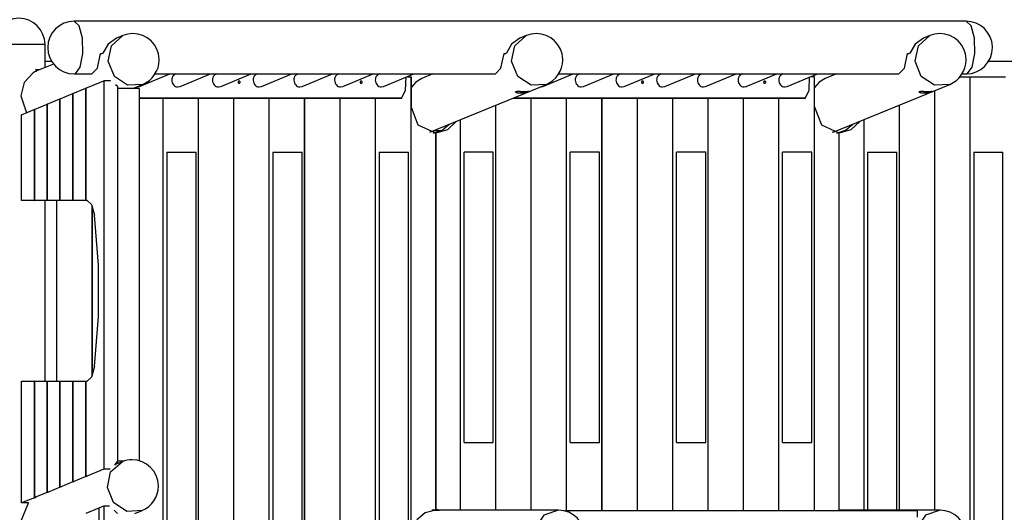
# Model space of a CAD drawing. Units: inches. Extents: x 258 to 337, y 138 to 281.
# Drawn here: x 278 to 304, y 191 to 204 of the extents above; entities that cross this region are included whole.
import ezdxf

# ---------------------------------------------------------------- set-up
doc = ezdxf.new("R2010")
doc.units = ezdxf.units.IN
doc.header["$MEASUREMENT"] = 0
doc.layers.add('Ebene 1', color=7, linetype='Continuous')

msp = doc.modelspace()

# ---------------------------------------------------------------- linework, layer by layer
at = {"layer": 'Ebene 1', "color": 168, "lineweight": 25, "true_color": 0x070d0c}
for points in [[(302.796, 203.576), (279.115, 203.576)], [(279.149, 202.183), (279.277, 202.359), (279.348, 202.716), (279.339, 203.129), (279.251, 203.454), (279.115, 203.576)], [(302.829, 202.183), (302.957, 202.359), (303.029, 202.716), (303.019, 203.129), (302.931, 203.454), (302.796, 203.576)], [(280.238, 203.126), (280.015, 202.968), (279.877, 202.726)], [(280.939, 201.901), (280.534, 201.878), (280.182, 202.112), (280.018, 202.512), (280.104, 202.926), (280.407, 203.195)], [(280.407, 203.195), (280.238, 203.126)], [(290.95, 203.126), (290.728, 202.968), (290.59, 202.726)], [(291.652, 201.901), (291.247, 201.878), (290.895, 202.112), (290.731, 202.512), (290.816, 202.926), (291.12, 203.195)], [(291.12, 203.195), (290.95, 203.126)], [(301.663, 203.126), (301.44, 202.968), (301.303, 202.726)], [(302.364, 201.901), (301.96, 201.878), (301.607, 202.112), (301.443, 202.512), (301.529, 202.926), (301.832, 203.195)], [(301.832, 203.195), (301.663, 203.126)], [(278.343, 202.955), (278.209, 202.955), (277.859, 202.955), (277.426, 202.955), (277.076, 202.955), (276.943, 202.955)], [(278.343, 202.347), (278.343, 202.955)], [(279.585, 202.176), (279.734, 202.328), (279.819, 202.719)], [(279.877, 202.726), (279.817, 202.701)], [(279.819, 202.719), (279.862, 202.719)], [(290.298, 202.176), (290.447, 202.328), (290.531, 202.719)], [(290.59, 202.726), (290.53, 202.701)], [(290.531, 202.719), (290.575, 202.719)], [(301.01, 202.176), (301.159, 202.328), (301.244, 202.719)], [(301.303, 202.726), (301.242, 202.701)], [(301.244, 202.719), (301.287, 202.719)], [(278.568, 202.44), (278.122, 202.256)], [(278.522, 202.504), (278.343, 202.504)], [(311.065, 202.504), (303.389, 202.504)], [(278.122, 202.256), (278.074, 202.234), (278.029, 202.208), (277.788, 201.95), (277.7, 201.596), (277.848, 201.149)], [(278.099, 202.303), (278.099, 202.237)], [(278.099, 202.303), (278.21, 202.293)], [(278.099, 202.247), (278.122, 202.256)], [(279.115, 202.176), (279.132, 202.177), (279.149, 202.183)], [(279.115, 202.176), (279.585, 202.176)], [(280.846, 201.844), (281.654, 202.176)], [(281.266, 202.176), (290.298, 202.176)], [(281.795, 202.169), (281.791, 202.166), (281.765, 202.151), (281.744, 202.131), (281.727, 202.105), (281.715, 202.077), (281.709, 202.045), (281.707, 202.01), (281.712, 201.976), (281.721, 201.943), (281.736, 201.912), (281.755, 201.885), (281.778, 201.863), (281.804, 201.846), (281.834, 201.835), (281.866, 201.832), (281.926, 201.844)], [(281.814, 202.176), (281.795, 202.169)], [(281.926, 201.844), (282.735, 202.176)], [(282.876, 202.169), (282.872, 202.166), (282.846, 202.151), (282.825, 202.131), (282.808, 202.105), (282.796, 202.077), (282.789, 202.045), (282.788, 202.01), (282.792, 201.976), (282.802, 201.943), (282.816, 201.912), (282.835, 201.885), (282.858, 201.863), (282.885, 201.846), (282.915, 201.835), (282.947, 201.832), (283.007, 201.844)], [(282.894, 202.176), (282.876, 202.169)], [(283.007, 201.844), (283.815, 202.176)], [(283.957, 202.169), (283.952, 202.166), (283.927, 202.151), (283.905, 202.131), (283.889, 202.105), (283.877, 202.077), (283.87, 202.045), (283.869, 202.01), (283.873, 201.976), (283.882, 201.943), (283.897, 201.912), (283.916, 201.885), (283.939, 201.863), (283.966, 201.846), (283.995, 201.835), (284.027, 201.832), (284.088, 201.844)], [(283.975, 202.176), (283.956, 202.169)], [(284.088, 201.844), (284.896, 202.176)], [(285.037, 202.169), (285.033, 202.166), (285.007, 202.151), (284.986, 202.131), (284.969, 202.105), (284.957, 202.077), (284.951, 202.045), (284.949, 202.01), (284.953, 201.976), (284.963, 201.943), (284.978, 201.912), (284.997, 201.885), (285.02, 201.863), (285.046, 201.846), (285.076, 201.835), (285.108, 201.832), (285.168, 201.844)], [(285.056, 202.176), (285.037, 202.169)], [(285.168, 201.844), (285.977, 202.176)], [(286.118, 202.169), (286.114, 202.166), (286.088, 202.151), (286.067, 202.131), (286.05, 202.105), (286.038, 202.077), (286.031, 202.045), (286.03, 202.01), (286.034, 201.976), (286.044, 201.943), (286.058, 201.912), (286.077, 201.885), (286.1, 201.863), (286.127, 201.846), (286.157, 201.835), (286.189, 201.832), (286.249, 201.844)], [(286.136, 202.176), (286.118, 202.169)], [(286.249, 201.844), (287.057, 202.176)], [(287.199, 202.169), (287.194, 202.166), (287.169, 202.151), (287.147, 202.131), (287.13, 202.105), (287.119, 202.077), (287.112, 202.045), (287.111, 202.01), (287.115, 201.976), (287.124, 201.943), (287.139, 201.912), (287.158, 201.885), (287.181, 201.863), (287.208, 201.846), (287.237, 201.835), (287.269, 201.832), (287.33, 201.844)], [(287.217, 202.176), (287.199, 202.169)], [(287.33, 201.844), (288.138, 202.176)], [(287.818, 201.539), (287.914, 201.743), (287.927, 202.089)], [(287.963, 202.104), (288.055, 202.104)], [(288.055, 202.104), (288.055, 178.704)], [(288.056, 202.104), (288.055, 202.104)], [(288.056, 202.104), (288.056, 178.704)], [(288.056, 202.104), (288.059, 202.104)], [(288.059, 202.104), (288.059, 201.452)], [(288.639, 202.176), (288.342, 202.054)], [(291.558, 201.844), (292.366, 202.176)], [(291.979, 202.176), (301.01, 202.176)], [(292.508, 202.169), (292.503, 202.166), (292.478, 202.151), (292.457, 202.131), (292.44, 202.105), (292.428, 202.077), (292.421, 202.045), (292.42, 202.01), (292.424, 201.976), (292.434, 201.943), (292.448, 201.912), (292.467, 201.885), (292.49, 201.863), (292.517, 201.846), (292.547, 201.835), (292.579, 201.832), (292.639, 201.844)], [(292.526, 202.176), (292.508, 202.169)], [(292.639, 201.844), (293.447, 202.176)], [(293.588, 202.169), (293.584, 202.166), (293.559, 202.151), (293.537, 202.131), (293.52, 202.105), (293.509, 202.077), (293.502, 202.045), (293.5, 202.01), (293.505, 201.976), (293.514, 201.943), (293.529, 201.912), (293.548, 201.885), (293.571, 201.863), (293.597, 201.846), (293.627, 201.835), (293.659, 201.832), (293.72, 201.844)], [(293.607, 202.176), (293.588, 202.169)], [(293.72, 201.844), (294.528, 202.176)], [(294.669, 202.169), (294.665, 202.166), (294.639, 202.151), (294.618, 202.131), (294.601, 202.105), (294.589, 202.077), (294.582, 202.045), (294.581, 202.01), (294.585, 201.976), (294.595, 201.943), (294.609, 201.912), (294.628, 201.885), (294.651, 201.863), (294.678, 201.846), (294.708, 201.835), (294.74, 201.832), (294.8, 201.844)], [(294.688, 202.176), (294.669, 202.169)], [(294.8, 201.844), (295.608, 202.176)], [(295.75, 202.169), (295.745, 202.166), (295.72, 202.151), (295.698, 202.131), (295.682, 202.105), (295.67, 202.077), (295.663, 202.045), (295.662, 202.01), (295.666, 201.976), (295.676, 201.943), (295.69, 201.912), (295.709, 201.885), (295.732, 201.863), (295.759, 201.846), (295.789, 201.835), (295.821, 201.832), (295.881, 201.844)], [(295.768, 202.176), (295.75, 202.169)], [(295.881, 201.844), (296.689, 202.176)], [(296.83, 202.169), (296.826, 202.166), (296.8, 202.151), (296.779, 202.131), (296.762, 202.105), (296.75, 202.077), (296.744, 202.045), (296.742, 202.01), (296.747, 201.976), (296.756, 201.943), (296.771, 201.912), (296.79, 201.885), (296.813, 201.863), (296.839, 201.846), (296.869, 201.835), (296.901, 201.832), (296.962, 201.844)], [(296.849, 202.176), (296.83, 202.169)], [(296.961, 201.844), (297.77, 202.176)], [(297.911, 202.169), (297.907, 202.166), (297.881, 202.151), (297.86, 202.131), (297.843, 202.105), (297.831, 202.077), (297.824, 202.045), (297.823, 202.01), (297.827, 201.976), (297.837, 201.943), (297.851, 201.912), (297.87, 201.885), (297.893, 201.863), (297.92, 201.846), (297.95, 201.835), (297.982, 201.832), (298.042, 201.844)], [(297.929, 202.176), (297.911, 202.169)], [(298.042, 201.844), (298.85, 202.176)], [(298.53, 201.539), (298.627, 201.747), (298.638, 202.096)], [(298.768, 202.104), (298.676, 202.104)], [(298.768, 202.104), (298.769, 202.104)], [(298.768, 190.584), (298.768, 202.104)], [(298.772, 202.104), (298.769, 202.104)], [(298.769, 190.584), (298.769, 202.104)], [(298.772, 201.314), (298.772, 202.104)], [(299.352, 202.176), (299.055, 202.054)], [(302.64, 202.104), (302.906, 202.104)], [(302.691, 202.176), (302.796, 202.176)], [(302.796, 202.176), (302.813, 202.177), (302.829, 202.183)], [(302.906, 178.704), (302.906, 202.104)], [(302.906, 202.104), (302.907, 202.104)], [(302.907, 178.704), (302.907, 202.104)], [(302.907, 202.104), (303.846, 202.104)], [(279.427, 201.799), (279.905, 201.996)], [(279.905, 201.996), (279.905, 191.695)], [(280.074, 201.996), (279.905, 201.996)], [(280.09, 201.983), (280.074, 201.996)], [(280.262, 201.844), (280.213, 201.884)], [(280.262, 201.844), (280.262, 191.897)], [(280.665, 201.788), (280.939, 201.9)], [(280.778, 201.832), (280.785, 201.832), (280.846, 201.844)], [(283.493, 201.928), (283.498, 201.928), (283.503, 201.93), (283.507, 201.932), (283.511, 201.935), (283.515, 201.938), (283.518, 201.942), (283.52, 201.947), (283.521, 201.951), (283.522, 201.957), (283.522, 201.961), (283.521, 201.967), (283.519, 201.971), (283.517, 201.976), (283.514, 201.979), (283.51, 201.983), (283.506, 201.985), (283.501, 201.987), (283.497, 201.988), (283.492, 201.988), (283.487, 201.987), (283.483, 201.986), (283.478, 201.984), (283.475, 201.98), (283.472, 201.977), (283.469, 201.973), (283.467, 201.968), (283.466, 201.963), (283.466, 201.958), (283.466, 201.953), (283.467, 201.948), (283.469, 201.944), (283.472, 201.939), (283.475, 201.936), (283.479, 201.933), (283.483, 201.93), (283.487, 201.929), (283.491, 201.928), (283.493, 201.928)], [(286.735, 201.928), (286.74, 201.928), (286.745, 201.93), (286.749, 201.932), (286.753, 201.935), (286.757, 201.938), (286.76, 201.942), (286.762, 201.947), (286.763, 201.951), (286.764, 201.957), (286.764, 201.961), (286.763, 201.967), (286.761, 201.971), (286.759, 201.976), (286.755, 201.979), (286.752, 201.983), (286.748, 201.985), (286.743, 201.987), (286.738, 201.988), (286.734, 201.988), (286.729, 201.987), (286.725, 201.986), (286.72, 201.984), (286.717, 201.98), (286.714, 201.977), (286.711, 201.973), (286.709, 201.968), (286.708, 201.963), (286.708, 201.958), (286.708, 201.953), (286.709, 201.948), (286.711, 201.944), (286.714, 201.939), (286.717, 201.936), (286.721, 201.933), (286.725, 201.93), (286.729, 201.929), (286.732, 201.928), (286.735, 201.928)], [(288.342, 202.054), (288.184, 201.958), (288.059, 201.818)], [(288.555, 200.628), (291.652, 201.9)], [(291.491, 201.832), (291.498, 201.832), (291.558, 201.844)], [(294.206, 201.928), (294.211, 201.928), (294.215, 201.93), (294.22, 201.932), (294.224, 201.935), (294.227, 201.938), (294.23, 201.942), (294.232, 201.947), (294.234, 201.951), (294.234, 201.957), (294.234, 201.961), (294.233, 201.967), (294.232, 201.971), (294.229, 201.976), (294.226, 201.979), (294.222, 201.983), (294.218, 201.985), (294.214, 201.987), (294.209, 201.988), (294.204, 201.988), (294.2, 201.987), (294.195, 201.986), (294.191, 201.984), (294.187, 201.98), (294.184, 201.977), (294.182, 201.973), (294.18, 201.968), (294.179, 201.963), (294.178, 201.958), (294.179, 201.953), (294.18, 201.948), (294.182, 201.944), (294.184, 201.939), (294.187, 201.936), (294.191, 201.933), (294.195, 201.93), (294.2, 201.929), (294.203, 201.928), (294.206, 201.928)], [(297.448, 201.928), (297.453, 201.928), (297.457, 201.93), (297.462, 201.932), (297.466, 201.935), (297.469, 201.938), (297.472, 201.942), (297.474, 201.947), (297.476, 201.951), (297.476, 201.957), (297.476, 201.961), (297.475, 201.967), (297.474, 201.971), (297.471, 201.976), (297.468, 201.979), (297.464, 201.983), (297.46, 201.985), (297.456, 201.987), (297.451, 201.988), (297.446, 201.988), (297.442, 201.987), (297.437, 201.986), (297.433, 201.984), (297.429, 201.98), (297.426, 201.977), (297.423, 201.973), (297.422, 201.968), (297.421, 201.963), (297.42, 201.958), (297.421, 201.953), (297.422, 201.948), (297.424, 201.944), (297.426, 201.939), (297.43, 201.936), (297.433, 201.933), (297.437, 201.93), (297.442, 201.929), (297.445, 201.928), (297.448, 201.928)], [(299.055, 202.054), (298.896, 201.958), (298.772, 201.818)], [(299.268, 200.628), (302.364, 201.9)], [(278.742, 201.518), (279.081, 201.657)], [(279.081, 198.823), (279.081, 201.657)], [(279.081, 201.657), (279.088, 201.657)], [(279.084, 201.659), (279.423, 201.798)], [(279.088, 201.659), (279.084, 201.659)], [(279.088, 198.823), (279.088, 201.659)], [(279.423, 198.823), (279.423, 201.798)], [(279.423, 201.798), (279.43, 201.798)], [(279.43, 201.799), (279.427, 201.799)], [(279.43, 198.823), (279.43, 201.799)], [(280.262, 201.788), (280.262, 191.904)], [(280.845, 201.788), (280.262, 201.788)], [(280.845, 201.788), (280.845, 191.916)], [(290.847, 201.71), (290.852, 201.711), (290.858, 201.713), (290.864, 201.714), (290.871, 201.715), (290.879, 201.716), (290.888, 201.716), (290.897, 201.716), (290.907, 201.716), (290.917, 201.716), (290.928, 201.716), (290.939, 201.716), (290.95, 201.716), (290.962, 201.715), (290.974, 201.714), (290.987, 201.714), (291, 201.713), (291.013, 201.713), (291.027, 201.713), (291.041, 201.712), (291.054, 201.712), (291.071, 201.712), (291.087, 201.712), (291.098, 201.712), (291.109, 201.712), (291.119, 201.713), (291.128, 201.713), (291.137, 201.714), (291.146, 201.714), (291.153, 201.714), (291.16, 201.715), (291.166, 201.716), (291.171, 201.716), (291.176, 201.716), (291.179, 201.716), (291.182, 201.716), (291.185, 201.716), (291.186, 201.716), (291.187, 201.716), (291.186, 201.715), (291.185, 201.714), (291.182, 201.712), (291.179, 201.711), (291.174, 201.709), (291.169, 201.707), (291.163, 201.704), (291.156, 201.702), (291.148, 201.699), (291.139, 201.697), (291.13, 201.693), (291.12, 201.69), (291.109, 201.687), (291.098, 201.684), (291.086, 201.681), (291.074, 201.678), (291.062, 201.676), (291.049, 201.673), (291.036, 201.671), (291.023, 201.669), (291.01, 201.667), (290.997, 201.666), (290.983, 201.664), (290.97, 201.663), (290.954, 201.663), (290.938, 201.663), (290.927, 201.664), (290.916, 201.665), (290.905, 201.667), (290.896, 201.668), (290.887, 201.67), (290.878, 201.672), (290.87, 201.675), (290.863, 201.677), (290.857, 201.68), (290.852, 201.682), (290.847, 201.685), (290.843, 201.688), (290.84, 201.691), (290.838, 201.694), (290.837, 201.697), (290.837, 201.7), (290.838, 201.703), (290.84, 201.705), (290.843, 201.708), (290.847, 201.71)], [(301.56, 201.71), (301.564, 201.711), (301.57, 201.713), (301.576, 201.714), (301.584, 201.715), (301.592, 201.716), (301.601, 201.716), (301.609, 201.716), (301.619, 201.716), (301.629, 201.716), (301.64, 201.716), (301.651, 201.716), (301.663, 201.716), (301.675, 201.715), (301.687, 201.714), (301.7, 201.714), (301.713, 201.713), (301.726, 201.713), (301.739, 201.713), (301.753, 201.712), (301.767, 201.712), (301.783, 201.712), (301.8, 201.712), (301.811, 201.712), (301.821, 201.712), (301.831, 201.713), (301.841, 201.713), (301.85, 201.714), (301.858, 201.714), (301.865, 201.714), (301.872, 201.715), (301.878, 201.716), (301.884, 201.716), (301.888, 201.716), (301.892, 201.716), (301.895, 201.716), (301.897, 201.716), (301.899, 201.716), (301.899, 201.716), (301.899, 201.715), (301.897, 201.714), (301.895, 201.712), (301.891, 201.711), (301.887, 201.709), (301.882, 201.707), (301.875, 201.704), (301.868, 201.702), (301.86, 201.699), (301.852, 201.697), (301.842, 201.693), (301.832, 201.69), (301.821, 201.687), (301.81, 201.684), (301.799, 201.681), (301.787, 201.678), (301.774, 201.676), (301.761, 201.673), (301.748, 201.671), (301.735, 201.669), (301.722, 201.667), (301.709, 201.666), (301.696, 201.664), (301.683, 201.663), (301.666, 201.663), (301.65, 201.663), (301.639, 201.664), (301.628, 201.665), (301.618, 201.667), (301.608, 201.668), (301.599, 201.67), (301.591, 201.672), (301.583, 201.675), (301.576, 201.677), (301.57, 201.68), (301.564, 201.682), (301.56, 201.685), (301.556, 201.688), (301.553, 201.691), (301.551, 201.694), (301.55, 201.697), (301.55, 201.7), (301.55, 201.703), (301.552, 201.705), (301.555, 201.708), (301.56, 201.71)], [(301.967, 190.604), (301.967, 201.737)], [(301.967, 190.604), (301.967, 201.737)], [(278.058, 201.237), (278.397, 201.376)], [(278.397, 198.823), (278.397, 201.376)], [(278.397, 201.376), (278.404, 201.376)], [(278.4, 201.378), (278.739, 201.517)], [(278.404, 201.378), (278.4, 201.378)], [(278.404, 198.823), (278.404, 201.378)], [(278.739, 198.823), (278.739, 201.517)], [(278.739, 201.517), (278.746, 201.517)], [(278.746, 201.518), (278.742, 201.518)], [(278.746, 198.823), (278.746, 201.518)], [(280.845, 201.539), (287.818, 201.539)], [(280.845, 201.538), (287.814, 201.538)], [(281.476, 179.271), (281.476, 201.538)], [(281.477, 179.271), (281.477, 201.538)], [(282.416, 179.271), (282.416, 201.538)], [(282.417, 179.271), (282.417, 201.538)], [(283.355, 179.271), (283.355, 201.538)], [(283.357, 179.271), (283.357, 201.538)], [(284.295, 179.271), (284.295, 201.538)], [(284.296, 179.271), (284.296, 201.538)], [(285.235, 179.271), (285.235, 201.538)], [(285.236, 179.271), (285.236, 201.538)], [(286.175, 179.271), (286.175, 201.538)], [(286.175, 179.271), (286.175, 201.538)], [(287.114, 179.271), (287.114, 201.538)], [(287.115, 179.271), (287.115, 201.538)], [(287.814, 201.538), (287.816, 201.538), (287.818, 201.539)], [(288.059, 201.45), (288.059, 201.314)], [(288.717, 200.604), (288.251, 200.816), (288.059, 201.314)], [(290.31, 190.604), (290.31, 201.349)], [(290.311, 190.604), (290.311, 201.35)], [(290.77, 201.538), (298.527, 201.538)], [(290.773, 201.539), (298.53, 201.539)], [(291.25, 190.604), (291.25, 201.538)], [(291.251, 190.604), (291.251, 201.538)], [(292.19, 190.584), (292.19, 201.538)], [(292.191, 190.584), (292.191, 201.538)], [(293.129, 190.584), (293.129, 201.538)], [(293.13, 190.584), (293.13, 201.538)], [(294.069, 190.584), (294.069, 201.538)], [(294.07, 190.584), (294.07, 201.538)], [(295.009, 190.584), (295.009, 201.538)], [(295.01, 190.584), (295.01, 201.538)], [(295.949, 190.584), (295.949, 201.538)], [(295.95, 190.584), (295.95, 201.538)], [(296.888, 190.584), (296.888, 201.538)], [(296.889, 190.584), (296.889, 201.538)], [(297.828, 190.584), (297.828, 201.538)], [(297.829, 190.584), (297.829, 201.538)], [(298.527, 201.538), (298.529, 201.538), (298.53, 201.539)], [(298.769, 201.314), (298.768, 201.314)], [(299.429, 200.604), (298.964, 200.816), (298.772, 201.314)], [(301.027, 190.604), (301.027, 201.351)], [(301.028, 190.604), (301.028, 201.351)], [(277.716, 201.096), (278.055, 201.236)], [(277.716, 198.823), (277.716, 201.096)], [(278.055, 201.236), (278.055, 198.823)], [(278.062, 201.236), (278.055, 201.236)], [(278.058, 201.237), (278.062, 201.237)], [(278.062, 201.237), (278.062, 198.823)], [(288.652, 200.609), (288.884, 200.683), (289.076, 200.842)], [(289.261, 200.918), (289.025, 200.69), (288.717, 200.604)], [(289.008, 200.814), (289.051, 200.814)], [(289.008, 200.814), (289.051, 200.814)], [(289.371, 190.604), (289.371, 200.963)], [(289.372, 190.604), (289.372, 200.963)], [(299.364, 200.609), (299.597, 200.683), (299.788, 200.842)], [(299.974, 200.918), (299.738, 200.69), (299.429, 200.604)], [(300.087, 190.604), (300.087, 200.964)], [(300.088, 190.604), (300.088, 200.965)], [(288.579, 200.644), (288.578, 200.643), (288.577, 200.642), (288.574, 200.641), (288.571, 200.639)], [(288.669, 200.675), (288.868, 200.675)], [(288.67, 200.675), (288.868, 200.675)], [(288.717, 200.604), (288.717, 190.614)], [(288.717, 190.614), (288.717, 200.604)], [(289.372, 200.604), (289.371, 200.604)], [(290.311, 200.604), (290.31, 200.604)], [(291.251, 200.604), (291.25, 200.604)], [(292.191, 200.604), (292.19, 200.604)], [(293.13, 200.604), (293.129, 200.604)], [(294.07, 200.604), (294.069, 200.604)], [(295.01, 200.604), (295.009, 200.604)], [(295.95, 200.604), (295.949, 200.604)], [(296.889, 200.604), (296.888, 200.604)], [(297.829, 200.604), (297.828, 200.604)], [(298.769, 200.604), (298.768, 200.604)], [(299.276, 200.64), (299.276, 200.639), (299.275, 200.638), (299.273, 200.637), (299.27, 200.636), (299.266, 200.634), (299.262, 200.632), (299.256, 200.631), (299.244, 200.626)], [(299.429, 190.604), (299.429, 200.604)], [(299.429, 190.604), (299.429, 200.604)], [(281.575, 200.104), (281.575, 180.704)], [(281.575, 200.104), (281.836, 200.104), (282.19, 200.104), (282.351, 200.104)], [(282.351, 180.704), (282.351, 200.104)], [(284.394, 200.104), (284.394, 180.704)], [(284.394, 200.104), (284.655, 200.104), (285.009, 200.104), (285.17, 200.104)], [(285.17, 180.704), (285.17, 200.104)], [(287.213, 200.104), (287.213, 180.704)], [(287.213, 200.104), (287.475, 200.104), (287.828, 200.104), (287.989, 200.104)], [(287.989, 180.704), (287.989, 200.104)], [(289.469, 192.404), (289.469, 200.104)], [(290.244, 200.104), (290.083, 200.104), (289.73, 200.104), (289.469, 200.104)], [(290.244, 192.404), (290.244, 200.104)], [(292.288, 192.404), (292.288, 200.104)], [(293.064, 200.104), (292.903, 200.104), (292.549, 200.104), (292.288, 200.104)], [(293.064, 192.404), (293.064, 200.104)], [(295.107, 192.404), (295.107, 200.104)], [(295.883, 200.104), (295.722, 200.104), (295.368, 200.104), (295.107, 200.104)], [(295.883, 192.404), (295.883, 200.104)], [(297.926, 192.404), (297.926, 200.104)], [(298.702, 200.104), (298.541, 200.104), (298.187, 200.104), (297.926, 200.104)], [(298.702, 192.404), (298.702, 200.104)], [(300.181, 200.104), (300.181, 190.604)], [(300.181, 200.104), (300.442, 200.104), (300.796, 200.104), (300.957, 200.104)], [(300.957, 190.604), (300.957, 200.104)], [(303, 200.104), (303, 180.704)], [(303, 200.104), (303.261, 200.104), (303.615, 200.104), (303.776, 200.104)], [(303.776, 180.704), (303.776, 200.104)], [(289.371, 199.654), (289.372, 199.654)], [(290.31, 199.654), (290.311, 199.654)], [(291.25, 199.654), (291.251, 199.654)], [(292.19, 199.654), (292.191, 199.654)], [(293.129, 199.654), (293.13, 199.654)], [(294.069, 199.654), (294.07, 199.654)], [(295.009, 199.654), (295.01, 199.654)], [(295.949, 199.654), (295.95, 199.654)], [(296.888, 199.654), (296.889, 199.654)], [(297.828, 199.654), (297.829, 199.654)], [(298.768, 199.654), (298.769, 199.654)], [(278.055, 198.823), (277.716, 198.823)], [(278.055, 198.823), (278.062, 198.823)], [(278.397, 198.823), (278.062, 198.823)], [(278.343, 194.023), (278.343, 198.822)], [(278.404, 198.823), (278.397, 198.823)], [(278.739, 198.823), (278.404, 198.823)], [(278.657, 194.023), (278.657, 198.822)], [(278.658, 194.023), (278.658, 198.822)], [(278.746, 198.823), (278.739, 198.823)], [(279.081, 198.823), (278.746, 198.823)], [(279.088, 198.823), (279.081, 198.823)], [(279.423, 198.823), (279.088, 198.823)], [(279.43, 198.823), (279.423, 198.823)], [(279.46, 198.823), (279.43, 198.823)], [(279.46, 198.823), (279.577, 198.715), (279.653, 198.43)], [(279.597, 194.175), (279.597, 198.67)], [(279.598, 194.178), (279.598, 198.667)], [(279.653, 194.415), (279.761, 195.741), (279.761, 197.104), (279.653, 198.43)], [(279.653, 194.415), (279.577, 194.13), (279.46, 194.023)], [(277.716, 190.796), (277.716, 194.023)], [(277.716, 194.023), (278.055, 194.023)], [(278.055, 194.023), (278.055, 190.936)], [(278.062, 194.023), (278.055, 194.023)], [(278.062, 194.023), (278.062, 190.938)], [(278.062, 194.023), (278.397, 194.023)], [(278.397, 191.077), (278.397, 194.023)], [(278.397, 194.023), (278.404, 194.023)], [(278.404, 191.078), (278.404, 194.023)], [(278.404, 194.023), (278.739, 194.023)], [(278.739, 191.218), (278.739, 194.023)], [(278.739, 194.023), (278.746, 194.023)], [(278.746, 191.219), (278.746, 194.023)], [(278.746, 194.023), (279.081, 194.023)], [(279.081, 191.358), (279.081, 194.023)], [(279.081, 194.023), (279.088, 194.023)], [(279.088, 191.36), (279.088, 194.023)], [(279.088, 194.023), (279.423, 194.023)], [(279.423, 191.499), (279.423, 194.023)], [(279.423, 194.023), (279.43, 194.023)], [(279.43, 194.023), (279.46, 194.023)], [(279.43, 191.5), (279.43, 194.023)], [(289.469, 192.404), (289.73, 192.404), (290.083, 192.404), (290.244, 192.404)], [(292.288, 192.404), (292.549, 192.404), (292.903, 192.404), (293.064, 192.404)], [(295.107, 192.404), (295.368, 192.404), (295.722, 192.404), (295.883, 192.404)], [(297.926, 192.404), (298.187, 192.404), (298.541, 192.404), (298.702, 192.404)], [(280.919, 190.595), (280.514, 190.573), (280.162, 190.807), (279.998, 191.207), (280.084, 191.621), (280.387, 191.89)], [(280.191, 191.795), (280.262, 191.897)], [(280.387, 191.89), (280.205, 191.815)], [(280.421, 191.904), (280.262, 191.904)], [(289.372, 192.054), (289.371, 192.054)], [(290.311, 192.054), (290.31, 192.054)], [(291.251, 192.054), (291.25, 192.054)], [(292.191, 192.054), (292.19, 192.054)], [(293.13, 192.054), (293.129, 192.054)], [(294.07, 192.054), (294.069, 192.054)], [(295.01, 192.054), (295.009, 192.054)], [(295.95, 192.054), (295.949, 192.054)], [(296.889, 192.054), (296.888, 192.054)], [(297.829, 192.054), (297.828, 192.054)], [(298.769, 192.054), (298.768, 192.054)], [(279.905, 191.695), (279.43, 191.5)], [(280.074, 191.695), (279.905, 191.695)], [(280.289, 191.85), (280.229, 191.85)], [(280.289, 191.85), (280.229, 191.85)], [(279.427, 191.499), (279.088, 191.36)], [(279.116, 191.36), (279.088, 191.36)], [(279.109, 191.358), (279.109, 191.36)], [(279.116, 191.36), (279.113, 191.358)], [(279.427, 191.499), (279.423, 191.499)], [(279.455, 191.499), (279.427, 191.499)], [(279.458, 191.5), (279.43, 191.5)], [(279.451, 191.499), (279.451, 191.5)], [(279.458, 191.5), (279.455, 191.499)], [(278.742, 191.218), (278.404, 191.078)], [(278.742, 191.218), (278.739, 191.218)], [(278.771, 191.218), (278.742, 191.218)], [(279.084, 191.358), (278.746, 191.219)], [(278.774, 191.219), (278.746, 191.219)], [(278.767, 191.218), (278.767, 191.219)], [(278.774, 191.219), (278.771, 191.218)], [(279.084, 191.358), (279.081, 191.358)], [(279.113, 191.358), (279.084, 191.358)], [(289.371, 191.104), (289.372, 191.104)], [(290.31, 191.104), (290.311, 191.104)], [(291.25, 191.104), (291.251, 191.104)], [(292.19, 191.104), (292.191, 191.104)], [(293.129, 191.104), (293.13, 191.104)], [(294.069, 191.104), (294.07, 191.104)], [(295.009, 191.104), (295.01, 191.104)], [(295.949, 191.104), (295.95, 191.104)], [(296.888, 191.104), (296.889, 191.104)], [(297.828, 191.104), (297.829, 191.104)], [(298.768, 191.104), (298.769, 191.104)], [(278.058, 190.936), (277.716, 190.796)], [(278.055, 190.936), (278.058, 190.936)], [(278.087, 190.936), (278.058, 190.936)], [(278.4, 191.077), (278.062, 190.938)], [(278.062, 190.938), (278.09, 190.938)], [(278.083, 190.938), (278.083, 190.936)], [(278.09, 190.938), (278.087, 190.936)], [(278.4, 191.077), (278.397, 191.077)], [(278.428, 191.077), (278.4, 191.077)], [(278.432, 191.078), (278.404, 191.078)], [(278.425, 191.077), (278.425, 191.079)], [(278.432, 191.078), (278.428, 191.077)], [(277.9, 190.81), (277.696, 190.315), (277.833, 189.866)], [(277.886, 190.796), (277.716, 190.796)], [(279.433, 190.525), (279.775, 190.666)], [(279.775, 190.666), (279.905, 190.719)], [(279.775, 178.846), (279.775, 190.666)], [(279.775, 178.846), (279.775, 190.666)], [(279.775, 190.666), (279.775, 190.666)], [(279.905, 190.719), (279.905, 178.792)], [(279.905, 190.719), (280.055, 190.719)], [(280.262, 190.517), (280.18, 190.605)], [(280.728, 190.517), (280.919, 190.595)], [(288.214, 190.359), (288.439, 190.545), (288.717, 190.614)], [(291.973, 190.604), (288.615, 190.604)], [(288.686, 190.604), (288.668, 190.607), (288.65, 190.61)], [(288.686, 190.604), (288.816, 190.604)], [(288.816, 190.604), (288.767, 190.611), (288.717, 190.614)], [(291.973, 190.604), (291.586, 190.471), (291.347, 190.121), (291.347, 189.688), (291.586, 189.338), (291.973, 189.204)], [(301.507, 190.584), (292.139, 190.584)], [(299.276, 190.584), (299.352, 190.599), (299.429, 190.604)], [(302.104, 190.604), (299.429, 190.604)], [(302.104, 190.604), (301.717, 190.471), (301.479, 190.121), (301.479, 189.688), (301.717, 189.338), (302.104, 189.204)], [(301.507, 190.419), (301.507, 190.584)]]:
    msp.add_lwpolyline(points, dxfattribs=at)
for points in [[(278.343, 202.955), (278.343, 203.34), (278.028, 203.655), (277.643, 203.655), (277.257, 203.655), (276.943, 203.34), (276.943, 202.955)], [(279.115, 203.576), (278.73, 203.576), (278.415, 203.262), (278.415, 202.876), (278.415, 202.491), (278.73, 202.176), (279.115, 202.176)], [(281.373, 202.573), (281.362, 202.947), (281.048, 203.248), (280.673, 203.248), (280.586, 203.248), (280.49, 203.229), (280.411, 203.196)], [(292.086, 202.573), (292.075, 202.947), (291.76, 203.248), (291.386, 203.248), (291.298, 203.248), (291.203, 203.229), (291.123, 203.196)], [(302.798, 202.573), (302.787, 202.947), (302.473, 203.248), (302.098, 203.248), (302.011, 203.248), (301.915, 203.229), (301.836, 203.196)], [(302.796, 202.176), (303.181, 202.176), (303.496, 202.491), (303.496, 202.876), (303.496, 202.882), (303.496, 202.895), (303.496, 202.901)], [(280.936, 201.9), (281.198, 202.007), (281.373, 202.264), (281.373, 202.548), (281.373, 202.553), (281.373, 202.567), (281.373, 202.573)], [(291.648, 201.9), (291.911, 202.007), (292.086, 202.264), (292.086, 202.548), (292.086, 202.553), (292.086, 202.567), (292.086, 202.573)], [(302.361, 201.9), (302.623, 202.007), (302.798, 202.264), (302.798, 202.548), (302.798, 202.553), (302.798, 202.567), (302.798, 202.573)], [(281.353, 191.254), (281.348, 191.634), (281.033, 191.943), (280.653, 191.943), (280.566, 191.943), (280.47, 191.924), (280.391, 191.891)], [(280.916, 190.595), (281.178, 190.702), (281.353, 190.959), (281.353, 191.243), (281.353, 191.246), (281.353, 191.251), (281.353, 191.254)]]:
    msp.add_open_spline(points, degree=3, knots=[0, 0, 0, 0, 1, 1, 1, 2, 2, 2, 2], dxfattribs=at)
for points in [[(303.496, 202.901), (303.485, 203.275), (303.17, 203.576), (302.796, 203.576)], [(292.673, 189.904), (292.673, 190.29), (292.359, 190.604), (291.973, 190.604)], [(302.804, 189.904), (302.804, 190.29), (302.49, 190.604), (302.104, 190.604)]]:
    msp.add_open_spline(points, degree=3, dxfattribs=at)

doc.saveas('drawing.dxf')
